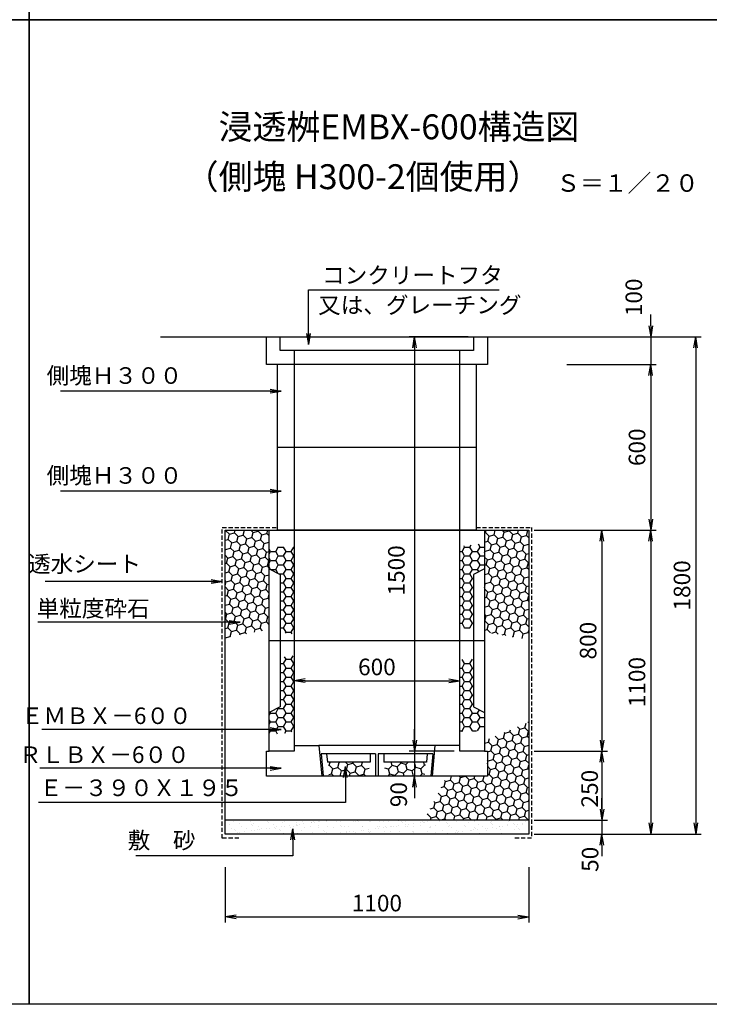
# Model space of a CAD drawing. Extents: x -3429 to 9171, y -642 to 6486.
# Drawn here: x 4097 to 6595, y -642 to 2922 of the extents above; entities that cross this region are included whole.
import ezdxf
from ezdxf.enums import TextEntityAlignment as Align

# ---------------------------------------------------------------- set-up
doc = ezdxf.new("R2010")
doc.units = 0
doc.header["$LTSCALE"] = 60
doc.header["$MEASUREMENT"] = 0
doc.linetypes.add('HIDDEN', pattern=[0.375, 0.25, -0.125])
doc.layers.get('0').update_dxf_attribs({"linetype": 'CONTINUOUS'})
doc.layers.get('DEFPOINTS').update_dxf_attribs({"linetype": 'CONTINUOUS'})
for name, color, linetype in [('KL', 5, 'HIDDEN'), ('saiseki', 4, 'CONTINUOUS'), ('SUNPO', 3, 'CONTINUOUS'), ('SUNPOU', 3, 'CONTINUOUS')]:
    doc.layers.add(name, color=color, linetype=linetype)
doc.styles.add('BIGFONT', font='simplex', dxfattribs={"bigfont": 'extfont'})
doc.dimstyles.new('P1', dxfattribs={"dimscale": 10, "dimtxt": 3, "dimasz": 2, "dimexe": 1, "dimexo": 1, "dimgap": 0, "dimtad": 1, "dimdec": 4, "dimzin": 0, "dimdsep": 46, "dimtxsty": 'BIGFONT', "dimblk": 'ARROW', "dimcen": 0, "dimadec": 0, "dimazin": 0, "dimtfac": 1, "dimtdec": 4, "dimtofl": 0, "dimtmove": 0, "dimatfit": 3, "dimldrblk": 'ARROW', "dimfxl": 1, "dimtolj": 1, "dimtzin": 0, "dimarcsym": 0})

# ---------------------------------------------------------------- blocks, each defined once
blk = doc.blocks.new('ARROW')
for p in [(-1, 0.167), (-1, 0), (-1, -0.167)]:
    blk.add_line(p, (0, 0))
blk = doc.blocks.new('*D47')
at = {"layer": 'DEFPOINTS', "color": 0}
for p in [(6235.6, 1773.9), (5940.8, -26.1), (6545.9, -26.1)]:
    blk.add_point(p, dxfattribs=at)
at = {"layer": 'SUNPOU', "color": 0, "lineweight": -2}
for p, q in [((6255.6, 1773.9), (6565.9, 1773.9)), ((6545.9, 1733.9), (6545.9, 13.9)), ((5960.8, -26.1), (6565.9, -26.1))]:
    blk.add_line(p, q, dxfattribs=at)
at = {"layer": 'SUNPOU', "color": 0, "lineweight": -2, "xscale": 40, "yscale": 40, "zscale": 40}
for p, rotation in [((6545.9, 1773.9), 90), ((6545.9, -26.1), 270)]:
    blk.add_blockref('ARROW', p, dxfattribs=dict(at, rotation=rotation))
at = {"layer": 'SUNPOU', "color": 0, "insert": (6495.9, 873.9), "char_height": 60, "attachment_point": 5, "rotation": 90, "style": 'BIGFONT'}
blk.add_mtext('\\A1;1800', dxfattribs=at)
blk = doc.blocks.new('*D46')
at = {"layer": 'DEFPOINTS', "color": 0}
for p in [(5940.8, 1073.9), (5940.8, -26.1), (6382.9, -26.1)]:
    blk.add_point(p, dxfattribs=at)
at = {"layer": 'SUNPOU', "color": 0, "lineweight": -2}
for p, q in [((5960.8, 1073.9), (6402.9, 1073.9)), ((6382.9, 1033.9), (6382.9, 13.9)), ((5960.8, -26.1), (6402.9, -26.1))]:
    blk.add_line(p, q, dxfattribs=at)
at = {"layer": 'SUNPOU', "color": 0, "lineweight": -2, "xscale": 40, "yscale": 40, "zscale": 40}
for p, rotation in [((6382.9, 1073.9), 90), ((6382.9, -26.1), 270)]:
    blk.add_blockref('ARROW', p, dxfattribs=dict(at, rotation=rotation))
at = {"layer": 'SUNPOU', "color": 0, "insert": (6332.9, 523.9), "char_height": 60, "attachment_point": 5, "rotation": 90, "style": 'BIGFONT'}
blk.add_mtext('\\A1;1100', dxfattribs=at)
blk = doc.blocks.new('*X11')
at = {"color": 0}
for p, q in [((2353.1, 1347.8), (2362.5, 1364)), ((2362.5, 1364), (2357.3, 1373)), ((2362.5, 1364), (2381.2, 1364)), ((2381.2, 1364), (2388, 1375.7)), ((2390.6, 1347.8), (2381.2, 1364)), ((3009.4, 1347.8), (3000.9, 1362.5)), ((3028.1, 1347.8), (3037.2, 1363.5)), ((2341.5, 1347.8), (2353.1, 1347.8)), ((2362.5, 1331.5), (2353.1, 1347.8)), ((2353.1, 1315.3), (2362.5, 1331.5)), ((2362.5, 1331.5), (2381.2, 1331.5)), ((2381.2, 1331.5), (2390.6, 1347.8)), ((2390.6, 1315.3), (2381.2, 1331.5)), ((2390.6, 1347.8), (2391.5, 1347.8)), ((2991.5, 1331.5), (3000, 1331.5)), ((3000, 1331.5), (3009.4, 1347.8)), ((3009.4, 1315.3), (3000, 1331.5)), ((3009.4, 1347.8), (3028.1, 1347.8)), ((3037.5, 1331.5), (3028.1, 1347.8)), ((3028.1, 1315.3), (3037.5, 1331.5)), ((3037.5, 1331.5), (3041.5, 1331.5)), ((2341.5, 1315.3), (2353.1, 1315.3)), ((2362.5, 1299), (2353.1, 1315.3)), ((2353.1, 1282.8), (2362.5, 1299)), ((2362.5, 1299), (2381.2, 1299)), ((2381.2, 1299), (2390.6, 1315.3)), ((2390.6, 1282.8), (2381.2, 1299)), ((2390.6, 1315.3), (2391.5, 1315.3)), ((2991.5, 1299), (3000, 1299)), ((3000, 1299), (3009.4, 1315.3)), ((3009.4, 1282.8), (3000, 1299)), ((3009.4, 1315.3), (3028.1, 1315.3)), ((3037.5, 1299), (3028.1, 1315.3)), ((3028.1, 1282.8), (3037.5, 1299)), ((3037.5, 1299), (3041.5, 1299)), ((2341.5, 1282.8), (2353.1, 1282.8)), ((2341.5, 1250.3), (2353.1, 1250.3)), ((2362.5, 1266.6), (2353.1, 1282.8)), ((2353.1, 1250.3), (2362.5, 1266.6)), ((2362.5, 1234.1), (2353.1, 1250.3)), ((2362.5, 1266.6), (2381.2, 1266.6)), ((2381.2, 1266.6), (2390.6, 1282.8)), ((2390.6, 1250.3), (2381.2, 1266.6)), ((2381.2, 1234.1), (2390.6, 1250.3)), ((2390.6, 1282.8), (2391.5, 1282.8)), ((2390.6, 1250.3), (2391.5, 1250.3)), ((2991.5, 1266.6), (3000, 1266.6)), ((3000, 1266.6), (3009.4, 1282.8)), ((3009.4, 1250.3), (3000, 1266.6)), ((3000, 1234.1), (3009.4, 1250.3)), ((3009.4, 1282.8), (3028.1, 1282.8)), ((3009.4, 1250.3), (3028.1, 1250.3)), ((3037.5, 1266.6), (3028.1, 1282.8)), ((3028.1, 1250.3), (3037.5, 1266.6)), ((3037.5, 1234.1), (3028.1, 1250.3)), ((3037.5, 1266.6), (3041.5, 1266.6)), ((2341.5, 1217.8), (2353.1, 1217.8)), ((2353.1, 1217.8), (2362.5, 1234.1)), ((2362.5, 1201.6), (2353.1, 1217.8)), ((2362.5, 1234.1), (2381.2, 1234.1)), ((2390.6, 1217.8), (2381.2, 1234.1)), ((2381.2, 1201.6), (2390.6, 1217.8)), ((2390.6, 1217.8), (2391.5, 1217.8)), ((2991.5, 1234.1), (3000, 1234.1)), ((3009.4, 1217.8), (3000, 1234.1)), ((3000, 1201.6), (3009.4, 1217.8)), ((3009.4, 1217.8), (3028.1, 1217.8)), ((3028.1, 1217.8), (3037.5, 1234.1)), ((3037.5, 1201.6), (3028.1, 1217.8)), ((3037.5, 1234.1), (3041.5, 1234.1)), ((2325, 1169.1), (2334.4, 1185.4)), ((2334.4, 1185.4), (2333.4, 1187)), ((2334.4, 1185.4), (2353.1, 1185.4)), ((2353.1, 1185.4), (2362.5, 1201.6)), ((2362.5, 1169.1), (2353.1, 1185.4)), ((2362.5, 1201.6), (2381.2, 1201.6)), ((2390.6, 1185.4), (2381.2, 1201.6)), ((2381.2, 1169.1), (2390.6, 1185.4)), ((2390.6, 1185.4), (2391.5, 1185.4)), ((2991.5, 1201.6), (3000, 1201.6)), ((3009.4, 1185.4), (3000, 1201.6)), ((3000, 1169.1), (3009.4, 1185.4)), ((3009.4, 1185.4), (3028.1, 1185.4)), ((3028.1, 1185.4), (3037.5, 1201.6)), ((3037.5, 1169.1), (3028.1, 1185.4)), ((3037.5, 1201.6), (3041.5, 1201.6)), ((3056.2, 1169.1), (3062.8, 1180.5)), ((2301.5, 1161), (2306.2, 1169.1)), ((2306.2, 1136.7), (2301.5, 1144.8)), ((2306.2, 1169.1), (2304.3, 1172.5)), ((2306.2, 1169.1), (2325, 1169.1)), ((2334.4, 1152.9), (2325, 1169.1)), ((2325, 1136.7), (2334.4, 1152.9)), ((2334.4, 1152.9), (2353.1, 1152.9)), ((2353.1, 1152.9), (2362.5, 1169.1)), ((2362.5, 1136.7), (2353.1, 1152.9)), ((2362.5, 1169.1), (2381.2, 1169.1)), ((2390.6, 1152.9), (2381.2, 1169.1)), ((2381.2, 1136.7), (2390.6, 1152.9)), ((2390.6, 1152.9), (2391.5, 1152.9)), ((2991.5, 1169.1), (3000, 1169.1)), ((3009.4, 1152.9), (3000, 1169.1)), ((3000, 1136.7), (3009.4, 1152.9)), ((3009.4, 1152.9), (3028.1, 1152.9)), ((3028.1, 1152.9), (3037.5, 1169.1)), ((3037.5, 1136.7), (3028.1, 1152.9)), ((3037.5, 1169.1), (3056.2, 1169.1)), ((3065.6, 1152.9), (3056.2, 1169.1)), ((3056.2, 1136.7), (3065.6, 1152.9)), ((3065.6, 1152.9), (3081.5, 1152.9)), ((2301.5, 1128.5), (2306.2, 1136.7)), ((2306.2, 1104.2), (2301.5, 1112.3)), ((2306.2, 1136.7), (2325, 1136.7)), ((2334.4, 1120.4), (2325, 1136.7)), ((2325, 1104.2), (2334.4, 1120.4)), ((2334.4, 1120.4), (2353.1, 1120.4)), ((2353.1, 1120.4), (2362.5, 1136.7)), ((2362.5, 1104.2), (2353.1, 1120.4)), ((2362.5, 1136.7), (2381.2, 1136.7)), ((2390.6, 1120.4), (2381.2, 1136.7)), ((2381.2, 1104.2), (2390.6, 1120.4)), ((2390.6, 1120.4), (2391.5, 1120.4)), ((2991.5, 1136.7), (3000, 1136.7)), ((3009.4, 1120.4), (3000, 1136.7)), ((3000, 1104.2), (3009.4, 1120.4)), ((3009.4, 1120.4), (3028.1, 1120.4)), ((3028.1, 1120.4), (3037.5, 1136.7)), ((3037.5, 1104.2), (3028.1, 1120.4)), ((3037.5, 1136.7), (3056.2, 1136.7)), ((3065.6, 1120.4), (3056.2, 1136.7)), ((3056.4, 1104.4), (3065.6, 1120.4)), ((3065.6, 1120.4), (3081.5, 1120.4)), ((2301.5, 1096), (2306.2, 1104.2)), ((2306.2, 1104.2), (2325, 1104.2)), ((2332, 1092), (2325, 1104.2)), ((2357.8, 1096), (2362.5, 1104.2)), ((2362.5, 1104.2), (2381.2, 1104.2)), ((2383.6, 1100.1), (2381.2, 1104.2)), ((2991.5, 1104.2), (3000, 1104.2)), ((3001.8, 1101.1), (3000, 1104.2)), ((3037, 1103.3), (3037.5, 1104.2)), ((3037.5, 1104.2), (3052.2, 1104.2))]:
    blk.add_line(p, q, dxfattribs=at)
blk = doc.blocks.new('*D45')
at = {"layer": 'DEFPOINTS', "color": 0}
for p in [(5090.8, 507.7), (5690.8, 528.7), (5690.8, 507.7)]:
    blk.add_point(p, dxfattribs=at)
at = {"layer": 'SUNPOU', "color": 0, "lineweight": -2}
for p, q in [((5090.8, 527.7), (5090.8, 548.7)), ((5690.8, 527.7), (5690.8, 548.7)), ((5130.8, 528.7), (5650.8, 528.7))]:
    blk.add_line(p, q, dxfattribs=at)
at = {"layer": 'SUNPOU', "color": 0, "lineweight": -2, "xscale": 40, "yscale": 40, "zscale": 40, "rotation": 180}
blk.add_blockref('ARROW', (5090.8, 528.7), dxfattribs=at)
at = {"layer": 'SUNPOU', "color": 0, "lineweight": -2, "xscale": 40, "yscale": 40, "zscale": 40}
blk.add_blockref('ARROW', (5690.8, 528.7), dxfattribs=at)
at = {"layer": 'SUNPOU', "color": 0, "insert": (5390.8, 578.7), "char_height": 60, "attachment_point": 5, "style": 'BIGFONT'}
blk.add_mtext('\\A1;600', dxfattribs=at)
blk = doc.blocks.new('*D44')
at = {"layer": 'DEFPOINTS', "color": 0}
for p in [(5940.8, 1073.9), (5940.8, 273.9), (6205.8, 273.9)]:
    blk.add_point(p, dxfattribs=at)
at = {"layer": 'SUNPOU', "color": 0, "lineweight": -2}
for p, q in [((5960.8, 1073.9), (6225.8, 1073.9)), ((6205.8, 1033.9), (6205.8, 313.9)), ((5960.8, 273.9), (6225.8, 273.9))]:
    blk.add_line(p, q, dxfattribs=at)
at = {"layer": 'SUNPOU', "color": 0, "lineweight": -2, "xscale": 40, "yscale": 40, "zscale": 40}
for p, rotation in [((6205.8, 1073.9), 90), ((6205.8, 273.9), 270)]:
    blk.add_blockref('ARROW', p, dxfattribs=dict(at, rotation=rotation))
at = {"layer": 'SUNPOU', "color": 0, "insert": (6155.8, 673.9), "char_height": 60, "attachment_point": 5, "rotation": 90, "style": 'BIGFONT'}
blk.add_mtext('\\A1;800', dxfattribs=at)
blk = doc.blocks.new('*D48')
at = {"layer": 'DEFPOINTS', "color": 0}
for p in [(4840.8, -126.1), (5940.8, -126.1), (5940.8, -326.1)]:
    blk.add_point(p, dxfattribs=at)
at = {"layer": 'SUNPOU', "color": 0, "lineweight": -2}
for p, q in [((4840.8, -146.1), (4840.8, -346.1)), ((5940.8, -146.1), (5940.8, -346.1)), ((4880.8, -326.1), (5900.8, -326.1))]:
    blk.add_line(p, q, dxfattribs=at)
at = {"layer": 'SUNPOU', "color": 0, "lineweight": -2, "xscale": 40, "yscale": 40, "zscale": 40, "rotation": 180}
blk.add_blockref('ARROW', (4840.8, -326.1), dxfattribs=at)
at = {"layer": 'SUNPOU', "color": 0, "lineweight": -2, "xscale": 40, "yscale": 40, "zscale": 40}
blk.add_blockref('ARROW', (5940.8, -326.1), dxfattribs=at)
at = {"layer": 'SUNPOU', "color": 0, "insert": (5390.8, -276.1), "char_height": 60, "attachment_point": 5, "style": 'BIGFONT'}
blk.add_mtext('\\A1;1100', dxfattribs=at)
blk = doc.blocks.new('*D49')
at = {"layer": 'DEFPOINTS', "color": 0}
for p in [(5940.8, 23.9), (5940.8, -26.1), (6205.8, -26.1)]:
    blk.add_point(p, dxfattribs=at)
at = {"layer": 'SUNPOU', "color": 0, "lineweight": -2}
for p, q in [((6205.8, 63.9), (6205.8, 103.9)), ((5960.8, 23.9), (6225.8, 23.9)), ((6205.8, 23.9), (6205.8, -26.1)), ((5960.8, -26.1), (6225.8, -26.1)), ((6205.8, -66.1), (6205.8, -106.1))]:
    blk.add_line(p, q, dxfattribs=at)
at = {"layer": 'SUNPOU', "color": 0, "lineweight": -2, "xscale": 40, "yscale": 40, "zscale": 40}
for p, rotation in [((6205.8, 23.9), 270), ((6205.8, -26.1), 90)]:
    blk.add_blockref('ARROW', p, dxfattribs=dict(at, rotation=rotation))
at = {"layer": 'SUNPOU', "color": 0, "insert": (6163, -117.6), "char_height": 60, "attachment_point": 5, "rotation": 90, "style": 'BIGFONT'}
blk.add_mtext('\\A1;50', dxfattribs=at)
blk = doc.blocks.new('*X17')
at = {"color": 0}
for p, q in [((2733.6, 965.4), (2720.2, 969)), ((2733.6, 965.4), (2746.9, 978.7)), ((2738.5, 947.3), (2733.6, 965.4)), ((2746.9, 978.7), (2743.6, 991.1)), ((2765, 973.8), (2746.9, 978.7)), ((2765, 973.8), (2778.3, 987.1)), ((2769.9, 955.7), (2765, 973.8)), ((2778.3, 987.1), (2777.2, 991.1)), ((2796.4, 982.2), (2778.3, 987.1)), ((2788, 950.9), (2801.2, 964.1)), ((2796.4, 982.2), (2805.2, 991.1)), ((2801.2, 964.1), (2796.4, 982.2)), ((2819.3, 959.3), (2801.2, 964.1)), ((2819.3, 959.3), (2832.6, 972.5)), ((2827.7, 990.6), (2826, 991.1)), ((2827.7, 990.6), (2828.2, 991.1)), ((2832.6, 972.5), (2827.7, 990.6)), ((2850.7, 967.7), (2832.6, 972.5)), ((2850.7, 967.7), (2864, 980.9)), ((2855.6, 949.6), (2850.7, 967.7)), ((2864, 980.9), (2861.2, 991.1)), ((2867.4, 980), (2864, 980.9)), ((2732.3, 941.1), (2738.5, 947.3)), ((2756.6, 942.4), (2738.5, 947.3)), ((2756.6, 942.4), (2769.9, 955.7)), ((2757, 941.1), (2756.6, 942.4)), ((2788, 950.9), (2769.9, 955.7)), ((2790.6, 941.1), (2788, 950.9)), ((2824.2, 941.1), (2819.3, 959.3)), ((2824.1, 941.1), (2824.2, 941.1)), ((2824.4, 941.1), (2824.2, 941.1)), ((2847.1, 941.1), (2855.6, 949.6)), ((2865.2, 947), (2855.6, 949.6))]:
    blk.add_line(p, q, dxfattribs=at)
blk = doc.blocks.new('*X10')
at = {"color": 0}
for p, q in [((2306.2, 1753.7), (2301.5, 1761.9)), ((2301.5, 1745.5), (2306.2, 1753.7)), ((2306.2, 1753.7), (2325, 1753.7)), ((2325, 1753.7), (2334.4, 1769.9)), ((2334.4, 1737.5), (2325, 1753.7)), ((2334.4, 1769.9), (2334.2, 1770.2)), ((2334.4, 1769.9), (2353.1, 1769.9)), ((2353.1, 1769.9), (2353.3, 1770.2)), ((2362.5, 1753.7), (2353.1, 1769.9)), ((2353.1, 1737.5), (2362.5, 1753.7)), ((2362.5, 1753.7), (2381.2, 1753.7)), ((2381.2, 1753.7), (2390.6, 1769.9)), ((2390.6, 1737.5), (2381.2, 1753.7)), ((2390.6, 1769.9), (2390.5, 1770.2)), ((2390.6, 1769.9), (2391.5, 1769.9)), ((2991.5, 1753.7), (3000, 1753.7)), ((3000, 1753.7), (3009.4, 1769.9)), ((3009.4, 1737.5), (3000, 1753.7)), ((3009.4, 1769.9), (3007.1, 1773.9)), ((3009.4, 1769.9), (3028.1, 1769.9)), ((3028.1, 1769.9), (3032.6, 1777.7)), ((3037.5, 1753.7), (3028.1, 1769.9)), ((3028.1, 1737.5), (3037.5, 1753.7)), ((3037.5, 1753.7), (3056.2, 1753.7)), ((3056.2, 1753.7), (3065.6, 1769.9)), ((3065.6, 1737.5), (3056.2, 1753.7)), ((3065.6, 1769.9), (3059.9, 1779.9)), ((3065.6, 1769.9), (3081.5, 1769.9)), ((2306.2, 1721.2), (2301.5, 1729.4)), ((2301.5, 1713.1), (2306.2, 1721.2)), ((2306.2, 1721.2), (2325, 1721.2)), ((2325, 1721.2), (2334.4, 1737.5)), ((2334.4, 1705), (2325, 1721.2)), ((2334.4, 1737.5), (2353.1, 1737.5)), ((2362.5, 1721.2), (2353.1, 1737.5)), ((2353.1, 1705), (2362.5, 1721.2)), ((2362.5, 1721.2), (2381.2, 1721.2)), ((2381.2, 1721.2), (2390.6, 1737.5)), ((2390.6, 1705), (2381.2, 1721.2)), ((2390.6, 1737.5), (2391.5, 1737.5)), ((2991.5, 1721.2), (3000, 1721.2)), ((3000, 1721.2), (3009.4, 1737.5)), ((3009.4, 1705), (3000, 1721.2)), ((3009.4, 1737.5), (3028.1, 1737.5)), ((3037.5, 1721.2), (3028.1, 1737.5)), ((3028.1, 1705), (3037.5, 1721.2)), ((3037.5, 1721.2), (3056.2, 1721.2)), ((3056.2, 1721.2), (3065.6, 1737.5)), ((3065.6, 1705), (3056.2, 1721.2)), ((3065.6, 1737.5), (3081.5, 1737.5)), ((2306.2, 1688.7), (2301.5, 1696.9)), ((2306.2, 1688.7), (2325, 1688.7)), ((2306.2, 1688.7), (2306.2, 1688.7)), ((2325, 1688.7), (2334.4, 1705)), ((2332.6, 1675.6), (2325, 1688.7)), ((2334.4, 1705), (2353.1, 1705)), ((2362.5, 1688.7), (2353.1, 1705)), ((2353.1, 1672.5), (2362.5, 1688.7)), ((2362.5, 1688.7), (2381.2, 1688.7)), ((2381.2, 1688.7), (2390.6, 1705)), ((2390.6, 1672.5), (2381.2, 1688.7)), ((2390.6, 1705), (2391.5, 1705)), ((2991.5, 1688.7), (3000, 1688.7)), ((3000, 1688.7), (3009.4, 1705)), ((3009.4, 1672.5), (3000, 1688.7)), ((3009.4, 1705), (3028.1, 1705)), ((3037.5, 1688.7), (3028.1, 1705)), ((3028.1, 1672.5), (3037.5, 1688.7)), ((3037.5, 1688.7), (3056.2, 1688.7)), ((3056.2, 1688.7), (3065.6, 1705)), ((3060.9, 1680.8), (3056.2, 1688.7)), ((3065.6, 1705), (3081.5, 1705)), ((2338.7, 1672.5), (2353.1, 1672.5)), ((2341.5, 1640), (2353.1, 1640)), ((2362.5, 1656.3), (2353.1, 1672.5)), ((2353.1, 1640), (2362.5, 1656.3)), ((2362.5, 1623.8), (2353.1, 1640)), ((2362.5, 1656.3), (2381.2, 1656.3)), ((2381.2, 1656.3), (2390.6, 1672.5)), ((2390.6, 1640), (2381.2, 1656.3)), ((2381.2, 1623.8), (2390.6, 1640)), ((2390.6, 1672.5), (2391.5, 1672.5)), ((2390.6, 1640), (2391.5, 1640)), ((2991.5, 1656.3), (3000, 1656.3)), ((3000, 1656.3), (3009.4, 1672.5)), ((3009.4, 1640), (3000, 1656.3)), ((3000, 1623.8), (3009.4, 1640)), ((3009.4, 1672.5), (3028.1, 1672.5)), ((3009.4, 1640), (3028.1, 1640)), ((3037.5, 1656.3), (3028.1, 1672.5)), ((3028.1, 1640), (3037.5, 1656.3)), ((3037.5, 1623.8), (3028.1, 1640)), ((3037.5, 1656.3), (3041.5, 1656.3)), ((2341.5, 1607.6), (2353.1, 1607.6)), ((2353.1, 1607.6), (2362.5, 1623.8)), ((2362.5, 1591.3), (2353.1, 1607.6)), ((2362.5, 1623.8), (2381.2, 1623.8)), ((2390.6, 1607.6), (2381.2, 1623.8)), ((2381.2, 1591.3), (2390.6, 1607.6)), ((2390.6, 1607.6), (2391.5, 1607.6)), ((2991.5, 1623.8), (3000, 1623.8)), ((3009.4, 1607.6), (3000, 1623.8)), ((3000, 1591.3), (3009.4, 1607.6)), ((3009.4, 1607.6), (3028.1, 1607.6)), ((3028.1, 1607.6), (3037.5, 1623.8)), ((3037.5, 1591.3), (3028.1, 1607.6)), ((3037.5, 1623.8), (3041.5, 1623.8)), ((2341.5, 1575.1), (2353.1, 1575.1)), ((2353.1, 1575.1), (2362.5, 1591.3)), ((2362.5, 1558.8), (2353.1, 1575.1)), ((2362.5, 1591.3), (2381.2, 1591.3)), ((2390.6, 1575.1), (2381.2, 1591.3)), ((2381.2, 1558.8), (2390.6, 1575.1)), ((2390.6, 1575.1), (2391.5, 1575.1)), ((2991.5, 1591.3), (3000, 1591.3)), ((3009.4, 1575.1), (3000, 1591.3)), ((3000, 1558.8), (3009.4, 1575.1)), ((3009.4, 1575.1), (3028.1, 1575.1)), ((3028.1, 1575.1), (3037.5, 1591.3)), ((3037.5, 1558.8), (3028.1, 1575.1)), ((3037.5, 1591.3), (3041.5, 1591.3)), ((2341.5, 1542.6), (2353.1, 1542.6)), ((2353.1, 1542.6), (2362.5, 1558.8)), ((2362.5, 1526.4), (2353.1, 1542.6)), ((2362.5, 1558.8), (2381.2, 1558.8)), ((2390.6, 1542.6), (2381.2, 1558.8)), ((2381.2, 1526.4), (2390.6, 1542.6)), ((2390.6, 1542.6), (2391.5, 1542.6)), ((2991.5, 1558.8), (3000, 1558.8)), ((3009.4, 1542.6), (3000, 1558.8)), ((3000, 1526.4), (3009.4, 1542.6)), ((3009.4, 1542.6), (3028.1, 1542.6)), ((3028.1, 1542.6), (3037.5, 1558.8)), ((3037.5, 1526.4), (3028.1, 1542.6)), ((3037.5, 1558.8), (3041.5, 1558.8)), ((2341.5, 1510.1), (2353.1, 1510.1)), ((2353.1, 1510.1), (2362.5, 1526.4)), ((2362.5, 1493.9), (2353.1, 1510.1)), ((2362.5, 1526.4), (2381.2, 1526.4)), ((2390.6, 1510.1), (2381.2, 1526.4)), ((2381.2, 1493.9), (2390.6, 1510.1)), ((2390.6, 1510.1), (2391.5, 1510.1)), ((2991.5, 1526.4), (3000, 1526.4)), ((3009.4, 1510.1), (3000, 1526.4)), ((3000, 1493.9), (3009.4, 1510.1)), ((3009.4, 1510.1), (3028.1, 1510.1)), ((3028.1, 1510.1), (3037.5, 1526.4)), ((3037.5, 1493.9), (3028.1, 1510.1)), ((3037.5, 1526.4), (3041.5, 1526.4)), ((2341.5, 1477.7), (2353.1, 1477.7)), ((2353.1, 1477.7), (2362.5, 1493.9)), ((2362.5, 1461.4), (2353.1, 1477.7)), ((2360.4, 1457.7), (2362.5, 1461.4)), ((2362.5, 1493.9), (2381.2, 1493.9)), ((2362.5, 1461.4), (2381.2, 1461.4)), ((2390.6, 1477.7), (2381.2, 1493.9)), ((2381.2, 1461.4), (2390.6, 1477.7)), ((2384.7, 1455.5), (2381.2, 1461.4)), ((2390.6, 1477.7), (2391.5, 1477.7)), ((2991.5, 1493.9), (3000, 1493.9)), ((3009.4, 1477.7), (3000, 1493.9)), ((3008.8, 1476.6), (3009.4, 1477.7)), ((3009.4, 1477.7), (3028.1, 1477.7)), ((3028.1, 1477.7), (3037.5, 1493.9)), ((3028.2, 1477.6), (3028.1, 1477.7)), ((3037.5, 1493.9), (3041.5, 1493.9))]:
    blk.add_line(p, q, dxfattribs=at)
blk = doc.blocks.new('*D50')
at = {"layer": 'DEFPOINTS', "color": 0}
for p in [(6123.2, 1673.9), (5960.8, 1073.9), (6382.9, 1073.9)]:
    blk.add_point(p, dxfattribs=at)
at = {"layer": 'SUNPOU', "color": 0, "lineweight": -2}
for p, q in [((6143.2, 1673.9), (6402.9, 1673.9)), ((6382.9, 1633.9), (6382.9, 1113.9)), ((5980.8, 1073.9), (6402.9, 1073.9))]:
    blk.add_line(p, q, dxfattribs=at)
at = {"layer": 'SUNPOU', "color": 0, "lineweight": -2, "xscale": 40, "yscale": 40, "zscale": 40}
for p, rotation in [((6382.9, 1673.9), 90), ((6382.9, 1073.9), 270)]:
    blk.add_blockref('ARROW', p, dxfattribs=dict(at, rotation=rotation))
at = {"layer": 'SUNPOU', "color": 0, "insert": (6332.9, 1373.9), "char_height": 60, "attachment_point": 5, "rotation": 90, "style": 'BIGFONT'}
blk.add_mtext('\\A1;600', dxfattribs=at)
blk = doc.blocks.new('*D51')
at = {"layer": 'DEFPOINTS', "color": 0}
for p in [(5974.2, 1773.9), (6059.2, 1673.9), (6382.9, 1673.9)]:
    blk.add_point(p, dxfattribs=at)
at = {"layer": 'SUNPOU', "color": 0, "lineweight": -2}
for p, q in [((6382.9, 1813.9), (6382.9, 1853.9)), ((5994.2, 1773.9), (6402.9, 1773.9)), ((6382.9, 1773.9), (6382.9, 1673.9)), ((6079.2, 1673.9), (6402.9, 1673.9)), ((6382.9, 1633.9), (6382.9, 1593.9))]:
    blk.add_line(p, q, dxfattribs=at)
at = {"layer": 'SUNPOU', "color": 0, "lineweight": -2, "xscale": 40, "yscale": 40, "zscale": 40}
for p, rotation in [((6382.9, 1773.9), 270), ((6382.9, 1673.9), 90)]:
    blk.add_blockref('ARROW', p, dxfattribs=dict(at, rotation=rotation))
at = {"layer": 'SUNPOU', "color": 0, "insert": (6321.3, 1916.6), "char_height": 60, "attachment_point": 5, "rotation": 90, "style": 'BIGFONT'}
blk.add_mtext('\\A1;100', dxfattribs=at)
blk = doc.blocks.new('*D118')
at = {"layer": 'DEFPOINTS', "color": 0}
for p in [(5940.8, 273.9), (5940.8, 23.9), (6205.8, 23.9)]:
    blk.add_point(p, dxfattribs=at)
at = {"layer": 'SUNPO', "color": 0, "lineweight": -2}
for p, q in [((5960.8, 273.9), (6225.8, 273.9)), ((6205.8, 233.9), (6205.8, 63.9)), ((5960.8, 23.9), (6225.8, 23.9))]:
    blk.add_line(p, q, dxfattribs=at)
at = {"layer": 'SUNPO', "color": 0, "lineweight": -2, "xscale": 40, "yscale": 40, "zscale": 40}
for p, rotation in [((6205.8, 273.9), 90), ((6205.8, 23.9), 270)]:
    blk.add_blockref('ARROW', p, dxfattribs=dict(at, rotation=rotation))
at = {"layer": 'SUNPO', "color": 0, "insert": (6161.4, 138.1), "char_height": 60, "attachment_point": 5, "rotation": 90, "style": 'BIGFONT'}
blk.add_mtext('\\A1;250', dxfattribs=at)
blk = doc.blocks.new('*D119')
at = {"layer": 'DEFPOINTS', "color": 0}
for p in [(5740.8, 1773.9), (5527.1, 273.9), (5690.8, 273.9)]:
    blk.add_point(p, dxfattribs=at)
at = {"layer": 'SUNPO', "color": 0, "lineweight": -2}
for p, q in [((5720.8, 1773.9), (5507.1, 1773.9)), ((5527.1, 1733.9), (5527.1, 313.9)), ((5670.8, 273.9), (5507.1, 273.9))]:
    blk.add_line(p, q, dxfattribs=at)
at = {"layer": 'SUNPO', "color": 0, "lineweight": -2, "xscale": 40, "yscale": 40, "zscale": 40}
for p, rotation in [((5527.1, 1773.9), 90), ((5527.1, 273.9), 270)]:
    blk.add_blockref('ARROW', p, dxfattribs=dict(at, rotation=rotation))
at = {"layer": 'SUNPO', "color": 0, "insert": (5461.2, 928.2), "char_height": 60, "attachment_point": 5, "rotation": 90, "style": 'BIGFONT'}
blk.add_mtext('\\A1;1500', dxfattribs=at)
blk = doc.blocks.new('*D120')
at = {"layer": 'DEFPOINTS', "color": 0}
for p in [(5690.8, 273.9), (5527.1, 183.9), (5790.8, 183.9)]:
    blk.add_point(p, dxfattribs=at)
at = {"layer": 'SUNPO', "color": 0, "lineweight": -2}
for p, q in [((5527.1, 313.9), (5527.1, 353.9)), ((5670.8, 273.9), (5507.1, 273.9)), ((5527.1, 273.9), (5527.1, 183.9)), ((5770.8, 183.9), (5507.1, 183.9)), ((5527.1, 143.9), (5527.1, 103.9))]:
    blk.add_line(p, q, dxfattribs=at)
at = {"layer": 'SUNPO', "color": 0, "lineweight": -2, "xscale": 40, "yscale": 40, "zscale": 40}
for p, rotation in [((5527.1, 273.9), 270), ((5527.1, 183.9), 90)]:
    blk.add_blockref('ARROW', p, dxfattribs=dict(at, rotation=rotation))
at = {"layer": 'SUNPO', "color": 0, "insert": (5469.6, 116.6), "char_height": 60, "attachment_point": 5, "rotation": 90, "style": 'BIGFONT'}
blk.add_mtext('\\A1;90', dxfattribs=at)

msp = doc.modelspace()

# ---------------------------------------------------------------- hatches: boundary and pattern name
at = {"layer": 'saiseki'}
h = msp.add_hatch(dxfattribs=at)
h.set_pattern_fill('HONEY', color=256, scale=150, angle=15, style=0)
h.set_pattern_definition([(15, (4840.781, 684.533), (22.96397, 22.96397), [18.75, -37.5]), (135, (4840.781, 684.533), (-31.36936, 8.4054), [18.75, -37.5]), (75, (4840.781, 684.533), (-8.4054, 31.36936), [-37.5, 18.75])])
h.paths.add_polyline_path([(5000.781, 1073.897), (4840.781, 1073.897), (4840.781, 684.533), (5000.781, 714.328)])
h = msp.add_hatch(dxfattribs=at)
h.set_pattern_fill('HONEY', color=256, scale=150, angle=15, style=0)
h.set_pattern_definition([(15, (5780.781, 677.61), (22.96397, 22.96397), [18.75, -37.5]), (135, (5780.781, 677.61), (-31.36936, 8.4054), [18.75, -37.5]), (75, (5780.781, 677.61), (-8.4054, 31.36936), [-37.5, 18.75])])
h.paths.add_polyline_path([(5940.781, 1073.897), (5780.781, 1073.897), (5780.781, 706.314), (5940.781, 677.61)])
h = msp.add_hatch(dxfattribs=at)
h.set_pattern_fill('HONEY', color=256, scale=150, angle=15, style=0)
h.set_pattern_definition([(15, (5618.555, 23.897), (22.96397, 22.96397), [18.75, -37.5]), (135, (5618.555, 23.897), (-31.36936, 8.4054), [18.75, -37.5]), (75, (5618.555, 23.897), (-8.4054, 31.36936), [-37.5, 18.75])])
h.paths.add_polyline_path([(5790.781, 183.897), (5644.425, 183.897), (5562.015, 23.897), (5940.781, 23.897), (5940.781, 379.689), (5780.781, 311.982), (5780.781, 273.897), (5790.781, 273.897)])
h = msp.add_hatch(dxfattribs=at)
h.set_pattern_fill('AR-SAND', color=256, scale=20, style=0)
h.set_pattern_definition([(37.5, (4840.78, -26.103), (-1.2599, 38.5365), [0, -30.4, 0, -34, 0, -32.5]), (7.5, (4840.78, -26.103), (35.3955, 56.443), [0, -16.4, 0, -27.4, 0, -10.5]), (327.5, (4816.18, -26.103), (62.2828, 0.1132), [0, -10, 0, -36, 0, -47]), (317.5, (4816.18, -26.103), (60.1225, 17.5535), [0, -5, 0, -23.6, 0, -27])])
h.paths.add_polyline_path([(5940.781, -26.103), (5940.781, 23.897), (5562.015, 23.897), (5536.262, -26.103)])
h.paths.add_polyline_path([(4840.781, 23.897), (4840.781, -26.103), (5082.966, -26.103), (5086.201, -6.693), (5089.436, -26.103), (5536.262, -26.103), (5562.015, 23.897)])

# ---------------------------------------------------------------- linework, layer by layer
for p, q in [((5142.614, 1943.307), (5142.614, 1943.307)), ((4606.694, 1773.897), (6186.248, 1773.897)), ((4990.781, 1773.897), (5790.781, 1773.897)), ((4990.781, 1673.897), (4990.781, 1773.897)), ((5040.781, 1723.897), (5040.781, 1773.897)), ((5740.781, 1773.897), (5740.781, 1723.897)), ((5790.781, 1773.897), (5790.781, 1673.897)), ((5740.781, 1723.897), (5040.781, 1723.897)), ((5090.781, 1723.897), (5090.781, 1073.897)), ((5690.781, 1073.897), (5690.781, 1723.897)), ((5790.781, 1673.897), (4990.781, 1673.897)), ((5030.781, 1073.897), (5030.781, 1673.897)), ((5750.781, 1673.897), (5750.781, 1073.897)), ((5030.781, 1373.897), (5750.781, 1373.897)), ((4840.781, -26.103), (4840.781, 1073.897)), ((4840.781, 1073.897), (5090.781, 1073.897)), ((5000.781, 273.897), (5000.781, 1073.897)), ((5000.781, 1073.897), (5780.781, 1073.897)), ((5750.781, 1073.897), (5030.781, 1073.897)), ((5090.781, 1073.897), (5030.781, 1073.897)), ((5090.781, 1073.897), (5090.781, 273.897)), ((5690.781, 273.897), (5690.781, 1073.897)), ((5750.781, 1073.897), (5690.781, 1073.897)), ((5750.781, 1073.897), (5940.781, 1073.897)), ((5780.781, 1073.897), (5780.781, 273.897)), ((5940.781, 1073.897), (5940.781, -26.103)), ((5000.781, 933.897), (5040.781, 913.897)), ((5780.781, 933.897), (5740.781, 913.897)), ((5040.781, 913.897), (5040.781, 433.897)), ((5740.781, 913.897), (5740.781, 433.897)), ((5000.781, 673.897), (5780.781, 673.897)), ((5040.781, 433.897), (5000.781, 413.897)), ((5740.781, 433.897), (5780.781, 413.897)), ((5090.781, 293.897), (5180.781, 293.897)), ((5600.781, 293.897), (5180.781, 293.897)), ((5180.781, 293.897), (5190.781, 183.897)), ((5600.781, 293.897), (5590.781, 183.897)), ((5690.781, 293.897), (5600.781, 293.897)), ((4990.781, 183.897), (4990.781, 273.897)), ((4990.781, 273.897), (5000.781, 273.897)), ((5090.781, 273.897), (5000.781, 273.897)), ((5385.781, 263.897), (5188.529, 263.897)), ((5188.529, 263.897), (5195.76, 184.35)), ((5208.611, 263.897), (5211.339, 233.897)), ((5365.781, 263.897), (5365.781, 233.897)), ((5385.781, 263.897), (5385.781, 183.897)), ((5395.781, 263.897), (5395.781, 183.897)), ((5593.033, 263.897), (5395.781, 263.897)), ((5415.781, 263.897), (5415.781, 233.897)), ((5572.951, 263.897), (5570.223, 233.897)), ((5593.033, 263.897), (5585.801, 184.35)), ((5780.781, 273.897), (5690.781, 273.897)), ((5780.781, 273.897), (5790.781, 273.897)), ((5790.781, 273.897), (5790.781, 183.897)), ((5365.781, 233.897), (5211.339, 233.897)), ((5570.223, 233.897), (5415.781, 233.897)), ((5790.781, 183.897), (4990.781, 183.897)), ((5940.781, 23.897), (4840.781, 23.897)), ((5940.781, -26.103), (4840.781, -26.103))]:
    msp.add_line(p, q)
at = {"layer": 'KL'}
for p, q in [((4830.781, -41.103), (4830.781, 1083.897)), ((4830.781, 1083.897), (5030.781, 1083.897)), ((5750.781, 1083.897), (5950.781, 1083.897)), ((5950.781, 1083.897), (5950.781, -41.103)), ((4890.781, -41.103), (4830.781, -41.103)), ((5950.781, -41.103), (5890.781, -41.103))]:
    msp.add_line(p, q, dxfattribs=at)
at = {"layer": 'KL', "color": 0, "linetype": 'ByBlock', "ltscale": 2}
for points in [[(1610.781, 2921.563), (1610.781, 6485.563), (4130.781, 6485.563), (4130.781, 2921.563)], [(4130.781, 2921.563), (4130.781, 6485.563), (6650.781, 6485.563), (6650.781, 2921.563)], [(1610.781, -642.437), (1610.781, 2921.563), (4130.781, 2921.563), (4130.781, -642.437)], [(1610.781, -642.437), (1610.781, 2921.563), (4130.781, 2921.563), (4130.781, -642.437)], [(4130.781, -642.437), (4130.781, 2921.563), (6650.781, 2921.563), (6650.781, -642.437)], [(4130.781, -642.437), (4130.781, 2921.563), (6650.781, 2921.563), (6650.781, -642.437)]]:
    msp.add_lwpolyline(points, close=True, dxfattribs=at)
at = {"layer": 'SUNPOU'}
for p, q in [((5645.947, 1943.307), (5833.669, 1943.307)), ((4307.831, 1215.455), (4244.327, 1215.455)), ((4269.904, 740.287), (4162.444, 740.287)), ((5276.594, 178.81), (5276.594, 88.571)), ((5276.594, 88.571), (4165.011, 88.571))]:
    msp.add_line(p, q, dxfattribs=at)
for points in [[(5142.614, 1745.991), (5142.614, 1943.307), (5645.947, 1943.307)], [(5043.892, 1577.063), (4846.447, 1577.063), (4244.543, 1577.063)], [(5043.892, 1215.455), (4846.447, 1215.455), (4307.831, 1215.455)], [(4830.781, 888.447), (4515.558, 888.447), (4188.892, 888.447)], [(4895.809, 740.287), (4726.571, 740.287), (4269.904, 740.287)], [(5043.892, 352.703), (4677.209, 352.703), (4177.209, 352.703)], [(5043.892, 211.763), (4670.158, 211.763), (4170.158, 211.763)], [(5086.201, -6.693), (5086.201, -105.351), (4733.622, -105.351), (4516.955, -105.351)]]:
    msp.add_lwpolyline(points, dxfattribs=at)

# ---------------------------------------------------------------- block references
at = {"layer": 'saiseki'}
for name in ['*X10', '*X11', '*X17']:
    msp.add_blockref(name, (2699.24, -757.196), dxfattribs=at)
at = {"layer": 'saiseki', "xscale": -1}
msp.add_blockref('*X17', (8082.322, -757.196), dxfattribs=at)
at = {"layer": 'SUNPOU', "xscale": 40, "yscale": 40, "zscale": 40}
for p, rotation in [((5142.614, 1745.991), 270), ((5276.594, 218.81), 90), ((5086.201, -6.693), 90)]:
    msp.add_blockref('ARROW', p, dxfattribs=dict(at, rotation=rotation))
for p in [(5043.892, 1577.063), (5043.892, 1215.455), (4830.781, 888.447), (4895.809, 740.287), (5043.892, 352.703), (5043.892, 211.763)]:
    msp.add_blockref('ARROW', p, dxfattribs=at)

# ---------------------------------------------------------------- texts
at = {"style": 'BIGFONT'}
for s, height, p in [('浸透桝EMBX-600構造図', 90, (4817.289, 2488.757)), ('（側塊 H300-2個使用）', 90, (4694.633, 2308.253)), ('Ｓ＝１／２０', 63, (6040.643, 2298.756)), ('Ｓ＝１／２０', 63, (6040.643, 2298.756))]:
    msp.add_text(s, height=height, dxfattribs=at).set_placement(p)
at = {"layer": 'SUNPOU', "style": 'BIGFONT'}
for s, p in [('コンクリートフタ', (5191.975, 1996.663)), ('Ｅ－３９０Ｘ１９５', (4169.495, 141.293))]:
    msp.add_text(s, height=60, dxfattribs=at).set_placement(p, align=Align.MIDDLE_LEFT)
msp.add_text('又は、グレーチング', height=60, dxfattribs=at).set_placement((5177.872, 1858.743))
for s, p in [('側塊Ｈ３００', (4685.455, 1633.439)), ('側塊Ｈ３００', (4685.455, 1271.83)), ('透水シート', (4536.178, 951.696)), ('単粒度砕石', (4567.41, 790.287)), ('ＥＭＢＸ－6００', (4719.519, 402.032)), ('ＲＬＢＸ－6００', (4712.467, 261.092)), ('敷\u3000砂', (4733.622, -48.975))]:
    msp.add_text(s, height=60, dxfattribs=at).set_placement(p, align=Align.MIDDLE_RIGHT)

# ---------------------------------------------------------------- dimensions: what is measured, and where the dimension line sits
at = {"layer": 'SUNPO'}
for base, p1, p2, picture, middle in [((5527.086, 273.897), (5740.781, 1773.897), (5690.781, 273.897), '*D119', (5461.179, 928.249)), ((5527.086, 183.897), (5690.781, 273.897), (5790.781, 183.897), '*D120', (5469.615, 116.636)), ((6205.781, 23.897), (5940.781, 273.897), (5940.781, 23.897), '*D118', (6161.393, 138.141))]:
    dim = msp.add_linear_dim(base=base, p1=p1, p2=p2, angle=90, dimstyle='P1', override={"dimscale": 20, "dimgap": 1, "dimdec": 0, "dimblk1": 'ARROW', "dimblk2": 'ARROW', "dimsah": 1, "dimtofl": 1, "dimtmove": 2}, dxfattribs=at)
    dim.commit()
    dim.dimension.update_dxf_attribs({"geometry": picture, "text_midpoint": middle, "dimtype": 160})
at = {"layer": 'SUNPOU'}
for base, p1, p2, picture, middle in [((6382.919, 1673.897), (5974.24, 1773.897), (6059.24, 1673.897), '*D51', (6321.257, 1916.555)), ((6205.781, -26.103), (5940.781, 23.897), (5940.781, -26.103), '*D49', (6162.999, -117.622))]:
    dim = msp.add_linear_dim(base=base, p1=p1, p2=p2, angle=90, dimstyle='P1', override={"dimscale": 20, "dimgap": 1, "dimdec": 0, "dimblk1": 'ARROW', "dimblk2": 'ARROW', "dimsah": 1, "dimtofl": 1, "dimtmove": 2}, dxfattribs=at)
    dim.commit()
    dim.dimension.update_dxf_attribs({"geometry": picture, "text_midpoint": middle, "dimtype": 160})
for base, p1, p2, picture, middle in [((6545.882, -26.103), (6235.609, 1773.897), (5940.781, -26.103), '*D47', (6495.882, 873.897)), ((6382.919, 1073.897), (6123.24, 1673.897), (5960.781, 1073.897), '*D50', (6332.919, 1373.897)), ((6382.919, -26.103), (5940.781, 1073.897), (5940.781, -26.103), '*D46', (6332.919, 523.897)), ((6205.781, 273.897), (5940.781, 1073.897), (5940.781, 273.897), '*D44', (6155.781, 673.897))]:
    dim = msp.add_linear_dim(base=base, p1=p1, p2=p2, angle=90, dimstyle='P1', override={"dimscale": 20, "dimgap": 1, "dimdec": 0, "dimblk1": 'ARROW', "dimblk2": 'ARROW', "dimsah": 1, "dimtofl": 1, "dimtmove": 2}, dxfattribs=at)
    dim.commit()
    dim.dimension.update_dxf_attribs({"geometry": picture, "text_midpoint": middle})
for base, p1, p2, picture, middle in [((5690.781, 528.683), (5090.781, 507.736), (5690.781, 507.736), '*D45', (5390.781, 578.683)), ((5940.781, -326.103), (4840.781, -126.103), (5940.781, -126.103), '*D48', (5390.781, -276.103))]:
    dim = msp.add_linear_dim(base=base, p1=p1, p2=p2, dimstyle='P1', override={"dimscale": 20, "dimgap": 1, "dimdec": 0, "dimblk1": 'ARROW', "dimblk2": 'ARROW', "dimsah": 1, "dimtofl": 1, "dimtmove": 2}, dxfattribs=at)
    dim.commit()
    dim.dimension.update_dxf_attribs({"geometry": picture, "text_midpoint": middle})

doc.saveas('drawing.dxf')
